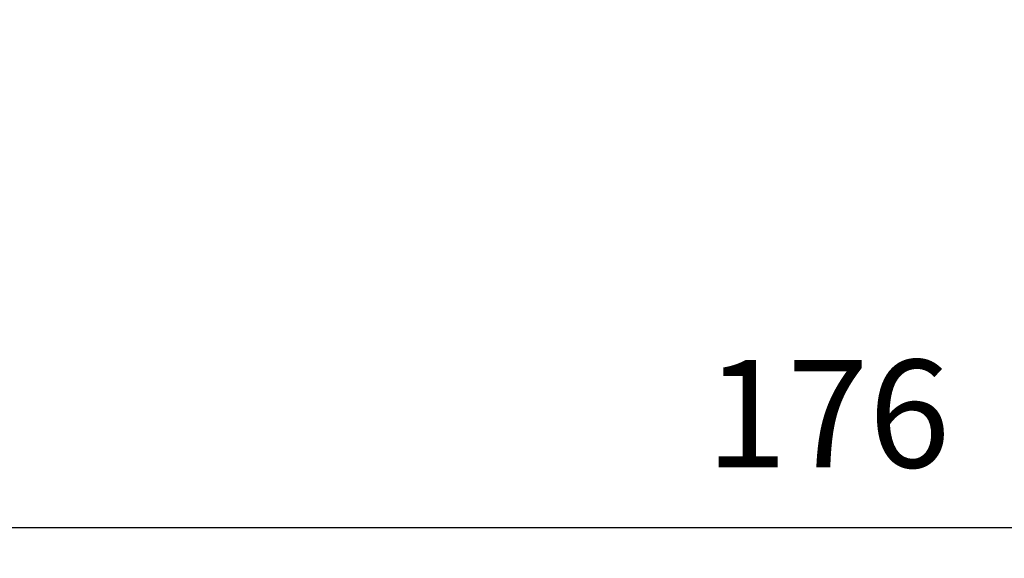
# Model space of a CAD drawing. Units: millimetres. Extents: x 0 to 806, y 0 to 560.
# Drawn here: x 333 to 397, y 225 to 260 of the extents above; entities that cross this region are included whole.
import ezdxf

# ---------------------------------------------------------------- set-up
doc = ezdxf.new("R2010")
doc.units = ezdxf.units.MM
doc.layers.add('AM_5', color=3, linetype='Continuous', lineweight=25)
doc.styles.get("Standard").update_dxf_attribs({"font": 'ISOCP.SHX', "bigfont": 'EXTFONT.SHX'})
doc.dimstyles.new('AM_ISO$0', dxfattribs={"dimtxt": 3.5, "dimasz": 2.5, "dimexe": 1, "dimexo": 1, "dimgap": 1.5, "dimtad": 1, "dimdsep": 46, "dimtxsty": 'Standard', "dimblk": 'OPEN30', "dimcen": 0, "dimclrd": 3, "dimclre": 3, "dimclrt": 2, "dimadec": 0, "dimazin": 2, "dimtp": 0.1, "dimtm": 0.1, "dimtfac": 0.71, "dimtmove": 0, "dimatfit": 3, "dimldrblk": 'OPEN30', "dimfxl": 0, "dimlwd": -1, "dimlwe": -1, "dimarcsym": 0})

# ---------------------------------------------------------------- blocks, each defined once
blk = doc.blocks.new('_Open30')
at = {"color": 0, "linetype": 'ByBlock', "lineweight": -2}
for p, q in [((-1, 0.268), (0, 0)), ((0, 0), (-1, -0.268)), ((0, 0), (-1, 0))]:
    blk.add_line(p, q, dxfattribs=at)
blk = doc.blocks.new('*D78')
at = {"layer": 'AM_5', "transparency": 16777216}
for p, q in [((297.573, 266.12), (297.573, 225.283)), ((473.572, 249.283), (473.572, 225.283)), ((302.573, 227.283), (468.572, 227.283))]:
    blk.add_line(p, q, dxfattribs=at)
at = {"layer": 'Defpoints', "color": 0, "transparency": 16777216}
for p in [(297.573, 268.12), (473.572, 251.283), (473.572, 227.283)]:
    blk.add_point(p, dxfattribs=at)
at = {"layer": 'AM_5', "transparency": 16777216, "xscale": 5, "yscale": 5, "zscale": 5, "rotation": 180}
blk.add_blockref('_Open30', (297.573, 227.283), dxfattribs=at)
at = {"layer": 'AM_5', "transparency": 16777216, "xscale": 5, "yscale": 5, "zscale": 5}
blk.add_blockref('_Open30', (473.572, 227.283), dxfattribs=at)
at = {"layer": 'AM_5', "color": 2, "transparency": 16777216, "insert": (385.572, 233.783), "char_height": 7, "attachment_point": 5}
blk.add_mtext('176', dxfattribs=at)

msp = doc.modelspace()

# ---------------------------------------------------------------- dimensions: what is measured, and where the dimension line sits
at = {"layer": 'AM_5'}
dim = msp.add_linear_dim(base=(473.572, 227.283), p1=(297.573, 268.12), p2=(473.572, 251.283), dimstyle='AM_ISO$0', override={"dimscale": 2, "dimpost": '', "dimclrd": 256, "dimclre": 256}, dxfattribs=at)
dim.commit()
dim.dimension.update_dxf_attribs({"geometry": '*D78', "text_midpoint": (385.572, 233.783)})

doc.saveas('drawing.dxf')
